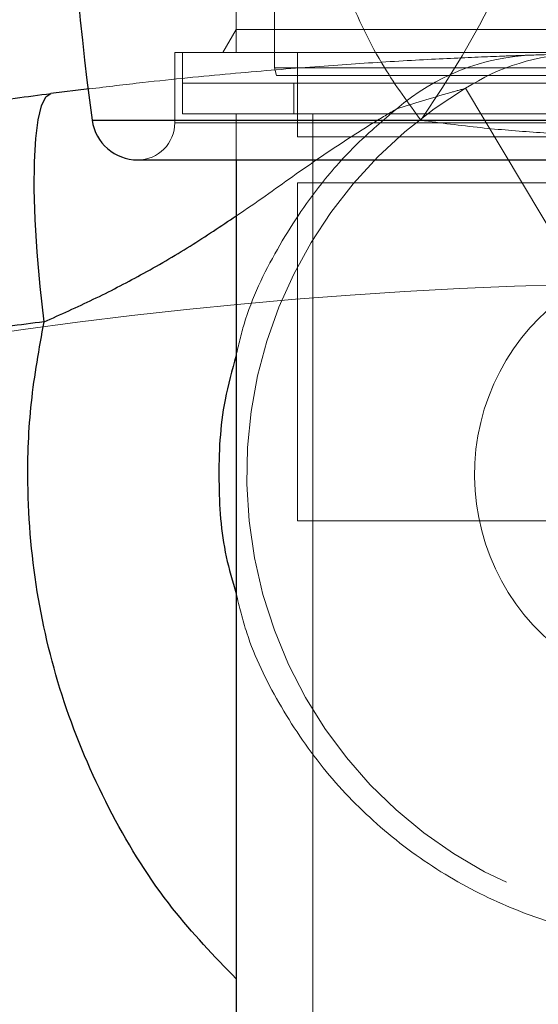
# Model space of a CAD drawing. Units: millimetres. Extents: x 0 to 2131, y 0 to 1488.
# Drawn here: x 587 to 590, y 1107 to 1113 of the extents above; entities that cross this region are included whole.
import ezdxf

# ---------------------------------------------------------------- set-up
doc = ezdxf.new("R2010")
doc.units = ezdxf.units.MM
doc.header["$LTSCALE"] = 50
doc.linetypes.add('HIDDEN', pattern=[0.1905, 0.127, -0.0635])

msp = doc.modelspace()

# ---------------------------------------------------------------- linework, layer by layer
at = {"color": 7, "linetype": 'HIDDEN', "lineweight": 18}
for p, q in [((588.0429453, 1116.7385157), (588.0429453, 1112.7385157)), ((588.2929831, 1116.7385157), (588.2929831, 1112.7385157)), ((588.0425286, 1116.6885157), (588.0425286, 1112.8885157)), ((588.2925286, 1116.6885157), (588.2925286, 1112.6385157)), ((588.0425286, 1112.8885157), (587.955926, 1112.7385157)), ((588.0425286, 1112.8885157), (594.0425286, 1112.8885157)), ((587.6425286, 1112.7385157), (594.4425286, 1112.7385157)), ((587.6425286, 1112.7385157), (587.6425286, 1112.2800986)), ((587.6925286, 1112.7385157), (587.6925286, 1112.5385157)), ((588.4425286, 1112.7385157), (588.4425286, 1112.5385157)), ((588.2925286, 1112.6385157), (590.1640388, 1112.6385157)), ((588.2925286, 1112.6385157), (588.305926, 1112.5885157)), ((590.1683186, 1112.5885157), (588.305926, 1112.5885157)), ((588.4425286, 1112.5885157), (588.4425286, 1112.1885157)), ((587.6925286, 1112.5385157), (590.7544601, 1112.5385157)), ((593.3714948, 1112.5385157), (587.6925286, 1112.5385157)), ((587.6925286, 1112.5385157), (587.6925286, 1112.3385157)), ((588.4175286, 1112.5385157), (588.4175286, 1112.3385157)), ((589.5388892, 1112.5049808), (590.3007962, 1111.2298662)), ((587.6925286, 1112.3385157), (590.7544601, 1112.3385157)), ((588.0425286, 1112.3385157), (588.0425286, 1112.0385157)), ((588.5425286, 1112.3385157), (588.5425286, 1066.6385157)), ((589.2474108, 1112.2966789), (587.1038771, 1112.2966789)), ((587.6425286, 1112.2800986), (594.4380205, 1112.2800986)), ((588.4425286, 1112.1885157), (590.2119564, 1112.1885157)), ((588.5425286, 1112.1885157), (588.5425286, 1111.8885157)), ((588.4425286, 1111.8885157), (590.2119564, 1111.8885157)), ((588.4425286, 1111.8885157), (588.4425286, 1109.6885157)), ((588.4425286, 1109.6885157), (590.2119564, 1109.6885157))]:
    msp.add_line(p, q, dxfattribs=at)
at = {"color": 7, "linetype": 'Continuous', "lineweight": 25}
for p, q in [((587.084501, 1112.5011418), (586.8346472, 1112.4716507)), ((587.4009456, 1112.0385157), (594.6841115, 1112.0385157)), ((588.0425286, 1112.0385157), (588.0425286, 1066.9385157))]:
    msp.add_line(p, q, dxfattribs=at)
at = {"color": 8, "linetype": 'Continuous', "lineweight": 25}
msp.add_line((587.1038771, 1112.2966789), (594.98118, 1112.2966789), dxfattribs=at)
at = {"color": 7, "linetype": 'HIDDEN', "lineweight": 18, "flags": 128}
msp.add_lwpolyline([(589.2474108, 1112.2966789), (589.3880755, 1112.5094117), (589.5155178, 1112.7165614), (589.6286102, 1112.9162953), (589.7263524, 1113.1068465), (589.8078796, 1113.2865293), (589.8724705, 1113.453754), (589.9195538, 1113.6070412), (589.9487129, 1113.745035)], dxfattribs=at)
at = {"color": 7, "linetype": 'Continuous', "lineweight": 25, "flags": 128}
msp.add_lwpolyline([(586.7902167, 1110.9836688), (586.7644563, 1111.2135889), (586.7449312, 1111.4379885), (586.7321103, 1111.6514796), (586.7263013, 1111.848936), (586.7276438, 1112.0256168), (586.7361055, 1112.1772797), (586.7514833, 1112.3002831), (586.7734078, 1112.3916737), (586.8013528, 1112.4492571), (586.8346472, 1112.4716507)], dxfattribs=at)
at = {"color": 7, "linetype": 'Continuous', "lineweight": 25}
for centre, radius, start, end in [((601.9573016, 1114.3885157), 15, 171.98364405, 188.01635595), ((587.4009456, 1112.3385157), 0.3, 188.01635595, 270)]:
    msp.add_arc(centre, radius, start, end, dxfattribs=at)
at = {"color": 7, "linetype": 'HIDDEN', "lineweight": 18}
for centre, radius, start, end in [((590.0311454, 1111.2841849), 1.4382803, 91.90704387, 130.90930263), ((590.300153, 1111.3290203), 1.4008589, 91.40447237, 122.91719953), ((591.0425286, 1109.9885157), 2.931472, 120.85918026, 59.14081974), ((587.4009456, 1112.2800986), 0.241583, 270, 0), ((591.0425286, 1079.4305028), 31.8080128, 91.49283672, 101.79151127), ((591.0425286, 1109.9885157), 1.4460699, 120.85918026, 233.16841886)]:
    msp.add_arc(centre, radius, start, end, dxfattribs=at)
for points, knots in [([(588.8664279, 1116.4803524), (588.8118503, 1116.3527139), (588.7020356, 1116.0958942), (588.5828439, 1115.6655163), (588.5017339, 1115.1967329), (588.4720675, 1114.6860544), (588.5010091, 1114.1624174), (588.5944355, 1113.6354244), (588.7587205, 1113.1209707), (588.9748208, 1112.6674975), (589.164779, 1112.4090874), (589.2474108, 1112.2966789)], [0, 0, 0, 0, 0.09454806, 0.190238888, 0.302443871, 0.416300702, 0.535625031, 0.656974712, 0.779073731, 0.903896963, 1, 1, 1, 1]), ([(589.9832822, 1112.7216686), (589.9540654, 1112.7207221), (589.8956013, 1112.7188283), (589.7159836, 1112.712337), (589.4302958, 1112.7002051), (589.0098012, 1112.6774553), (588.5331615, 1112.6451181), (588.0096776, 1112.6013924), (587.5213479, 1112.5539039), (587.202146, 1112.5153509), (587.084501, 1112.5011418)], [0, 0, 0, 0, 0.0766467347, 0.1533735531, 0.3110097548, 0.4687474202, 0.6160256448, 0.7632624112, 0.912748087, 1, 1, 1, 1]), ([(589.9832822, 1112.7216686), (590.0548253, 1112.7238464), (590.1429998, 1112.7265306), (590.2463281, 1112.7289938), (590.2658177, 1112.7294584)], [0, 0, 0, 0, 0.811382022, 1, 1, 1, 1]), ([(589.5388892, 1112.5049808), (589.5062857, 1112.4959583), (589.3363796, 1112.4489396), (589.1997111, 1112.4059231), (589.0892681, 1112.3711611)], [0, 0, 0, 0, 0.191891606, 1, 1, 1, 1]), ([(589.0892681, 1112.3711611), (589.0016126, 1112.2969244), (588.8252045, 1112.1475217), (588.5561936, 1111.8459773), (588.2985635, 1111.4577957), (588.114111, 1111.0754107), (588.0583695, 1110.8329202), (588.0425286, 1110.7640077)], [0, 0, 0, 0, 0.176634449, 0.355480151, 0.619705994, 0.891925558, 1, 1, 1, 1]), ([(588.0425286, 1111.6739538), (588.0437698, 1111.6747657), (588.1725458, 1111.7589958), (588.4111843, 1111.9337863), (588.7078733, 1112.136268), (588.9382211, 1112.2822798), (589.0387809, 1112.3414527), (589.0892681, 1112.3711611)], [0, 0, 0, 0, 0.003298276, 0.342175361, 0.681611171, 0.840149207, 1, 1, 1, 1]), ([(589.2474108, 1112.2966789), (589.3761993, 1112.2796237), (589.6202622, 1112.2473029), (590.0017946, 1112.2162667), (590.3556508, 1112.195827), (590.5893197, 1112.1907948), (590.6951515, 1112.1885157)], [0, 0, 0, 0, 0.281930593, 0.534277486, 0.789068156, 1, 1, 1, 1]), ([(588.0425286, 1109.2150882), (588.0636108, 1109.1284136), (588.1241984, 1108.8793224), (588.3138755, 1108.4932066), (588.5967884, 1108.0721634), (588.954365, 1107.7003432), (589.3679978, 1107.3918437), (589.834225, 1107.1524518), (590.3321874, 1106.9939958), (590.8549923, 1106.9191296), (591.3284303, 1106.9302305), (591.7463968, 1107.0000197), (592.148833, 1107.1167114), (592.5817162, 1107.3117635), (593.0158039, 1107.6031254), (593.3992495, 1107.9662885), (593.7092951, 1108.3859772), (593.932351, 1108.8061241), (594.0100475, 1109.0915346), (594.0425286, 1109.2108504)], [0, 0, 0, 0, 0.032846112, 0.094395439, 0.157698196, 0.220354417, 0.284755123, 0.34818013, 0.413428194, 0.47673622, 0.541911269, 0.586918932, 0.63257576, 0.696200832, 0.761657169, 0.82544942, 0.891099436, 0.954474142, 1, 1, 1, 1]), ([(594.0425286, 1106.7145058), (593.9656835, 1106.6324874), (593.7213767, 1106.3717332), (593.2124205, 1106.0265926), (592.6109312, 1105.7290839), (592.0363587, 1105.5515971), (591.4555384, 1105.4472774), (590.7857136, 1105.4286574), (590.0557014, 1105.5388272), (589.3459376, 1105.7759281), (588.7022469, 1106.1368587), (588.2615922, 1106.455807), (588.0716428, 1106.6712803), (588.0425286, 1106.7043067)], [0, 0, 0, 0, 0.050440471, 0.160361018, 0.273611732, 0.350800601, 0.429201234, 0.537511144, 0.649345495, 0.758454627, 0.870986764, 0.980225666, 1, 1, 1, 1])]:
    msp.add_open_spline(points, degree=3, knots=knots, dxfattribs=at)
at = {"color": 7, "linetype": 'Continuous', "lineweight": 25}
for points, knots in [([(584.236002, 1112.0356392), (584.5879165, 1112.1056272), (585.2925851, 1112.2457704), (586.1631756, 1112.3830485), (586.6797597, 1112.451213), (586.8346472, 1112.4716507)], [0, 0, 0, 0, 0.411246295, 0.823473899, 1, 1, 1, 1]), ([(586.7902167, 1110.9836688), (586.6336923, 1110.9641513), (586.1124649, 1110.8991578), (585.232617, 1110.7680822), (584.5205837, 1110.6342769), (584.1641327, 1110.5672926)], [0, 0, 0, 0, 0.176500418, 0.587747843, 1, 1, 1, 1])]:
    msp.add_open_spline(points, degree=3, knots=knots, dxfattribs=at)
at = {"color": 8, "linetype": 'Continuous', "lineweight": 25}
for points, knots in [([(586.7902167, 1110.9836688), (586.8983642, 1111.032131), (587.1167608, 1111.1299973), (587.4353728, 1111.2941999), (587.7458896, 1111.4752915), (587.9437973, 1111.6078325), (588.0425286, 1111.6739538)], [0, 0, 0, 0, 0.232246255, 0.469005624, 0.735100126, 1, 1, 1, 1]), ([(588.0425286, 1106.7043067), (587.8994212, 1106.8530695), (587.5875632, 1107.177252), (587.2161938, 1107.7748001), (586.9190705, 1108.4536354), (586.7332328, 1109.1825776), (586.6726404, 1109.8563924), (586.695771, 1110.4625897), (586.7586009, 1110.809237), (586.7902167, 1110.9836688)], [0, 0, 0, 0, 0.13317991, 0.290224189, 0.451421682, 0.610179411, 0.773099041, 0.885824168, 1, 1, 1, 1]), ([(588.0425286, 1110.7640077), (588.0156227, 1110.668547), (587.9411709, 1110.4043954), (587.9208983, 1109.9604302), (587.9479548, 1109.5334202), (588.0189881, 1109.2943244), (588.0425286, 1109.2150882)], [0, 0, 0, 0, 0.189280141, 0.523761368, 0.842174636, 1, 1, 1, 1])]:
    msp.add_open_spline(points, degree=3, knots=knots, dxfattribs=at)

doc.saveas('drawing.dxf')
